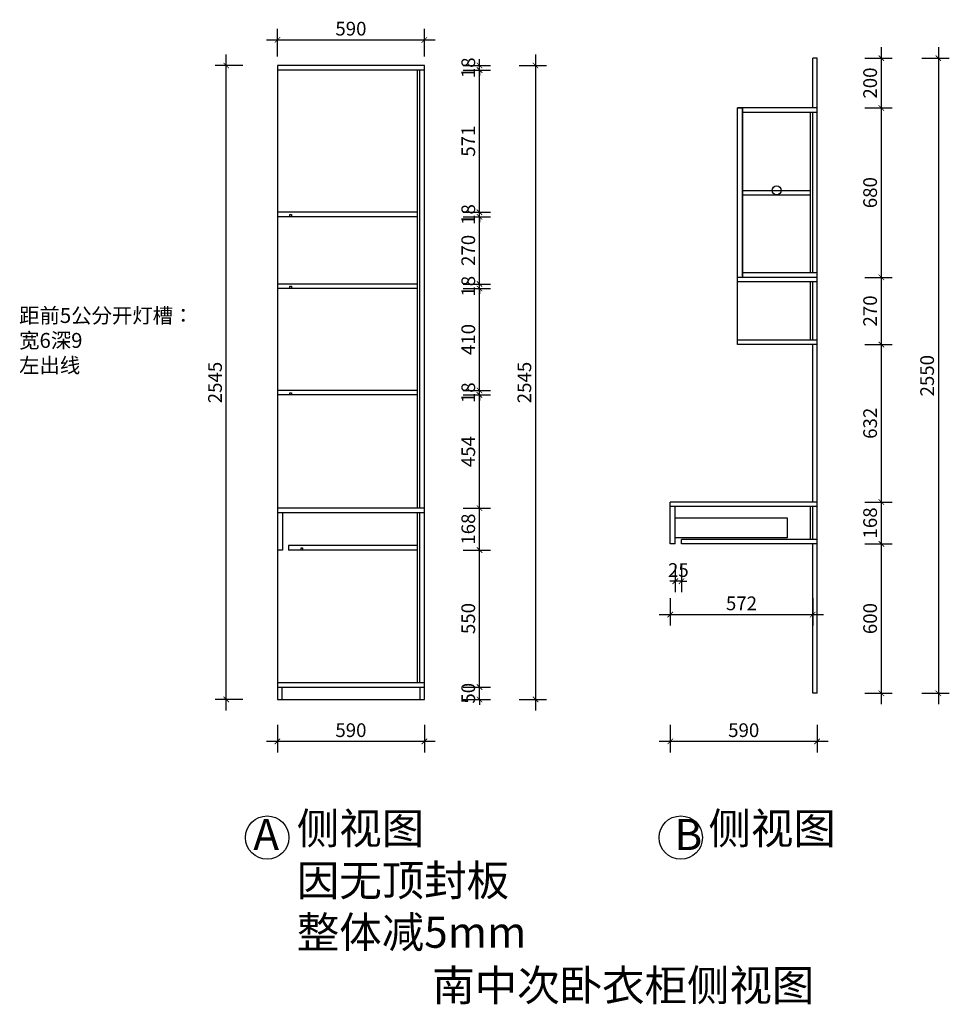
# Model space of a CAD drawing. Units: millimetres. Extents: x 628202 to 642789, y -352127 to -338273.
# Drawn here: x 639055 to 642789, y -351931 to -347978 of the extents above; entities that cross this region are included whole.
import ezdxf

# ---------------------------------------------------------------- set-up
doc = ezdxf.new("R2010")
doc.units = ezdxf.units.MM
doc.header["$LTSCALE"] = 0.5
doc.header["$PDMODE"] = 35
doc.layers.add('墙体', color=6, linetype='Continuous')
doc.styles.add('SD_文字样式', font='msyh.ttf')
doc.styles.add('宋体', font='txt')
doc.dimstyles.new('木里22', dxfattribs={"dimscale": 22, "dimtxt": 2.5, "dimasz": 1, "dimexe": 2, "dimexo": 1, "dimgap": 0.8, "dimtad": 1, "dimdec": 1, "dimrnd": 1, "dimdsep": 46, "dimtxsty": '宋体', "dimblk": 'ARCHTICK', "dimcen": 10, "dimdle": 2, "dimclrd": 5, "dimclre": 5, "dimclrt": 2, "dimadec": 0, "dimazin": 0, "dimtfac": 1, "dimtdec": 1, "dimtix": 1, "dimtmove": 2, "dimatfit": 3, "dimldrblk": 'a', "dimfxl": 3, "dimfxlon": 1, "dimtvp": 1, "dimtolj": 1, "dimtzin": 0, "dimarcsym": 0})

# ---------------------------------------------------------------- blocks, each defined once
blk = doc.blocks.new('_ArchTick')
at = {"color": 0, "linetype": 'ByBlock', "const_width": 0.15}
blk.add_lwpolyline([(-0.5, -0.5), (0.5, 0.5)], dxfattribs=at)
blk = doc.blocks.new('*D498')
at = {"color": 5, "lineweight": -2, "ltscale": 10, "transparency": 16777216}
for p, q in [((642515.9, -350726), (642515.9, -350038)), ((642449.9, -350082), (642559.9, -350082)), ((642449.9, -350682), (642559.9, -350682))]:
    blk.add_line(p, q, dxfattribs=at)
at = {"layer": 'Defpoints', "color": 0, "ltscale": 10, "transparency": 16777216}
for p in [(642258.1, -350082), (642515.9, -350082), (642258.1, -350682)]:
    blk.add_point(p, dxfattribs=at)
at = {"color": 5, "lineweight": -2, "ltscale": 10, "transparency": 16777216, "xscale": 22, "yscale": 22, "zscale": 22}
for p, rotation in [((642515.9, -350082), 90), ((642515.9, -350682), 270)]:
    blk.add_blockref('_ArchTick', p, dxfattribs=dict(at, rotation=rotation))
at = {"color": 2, "lineweight": -3, "ltscale": 10, "transparency": 16777216, "insert": (642470.8, -350382), "char_height": 55, "attachment_point": 5, "rotation": 90, "style": '宋体'}
blk.add_mtext('\\A1;600', dxfattribs=at)
blk = doc.blocks.new('a')
at = {"layer": '墙体', "color": 251, "lineweight": 18}
blk.add_line((-0.96, 0), (2.52, 0), dxfattribs=at)
at = {"layer": '墙体', "color": 251, "lineweight": 18, "const_width": 0.375}
for points in [[(1.33, 1.06), (2.52, -0.13)], [(1.33, -1.06), (2.52, 0.13)]]:
    blk.add_lwpolyline(points, dxfattribs=at)
blk = doc.blocks.new('*D499')
at = {"color": 5, "lineweight": -2, "ltscale": 10, "transparency": 16777216}
for p, q in [((642515.9, -350126), (642515.9, -349870)), ((642449.9, -349914), (642559.9, -349914)), ((642449.9, -350082), (642559.9, -350082))]:
    blk.add_line(p, q, dxfattribs=at)
at = {"layer": 'Defpoints', "color": 0, "ltscale": 10, "transparency": 16777216}
for p in [(642258.1, -349914), (642515.9, -349914), (642258.1, -350082)]:
    blk.add_point(p, dxfattribs=at)
at = {"color": 5, "lineweight": -2, "ltscale": 10, "transparency": 16777216, "xscale": 22, "yscale": 22, "zscale": 22}
for p, rotation in [((642515.9, -349914), 90), ((642515.9, -350082), 270)]:
    blk.add_blockref('_ArchTick', p, dxfattribs=dict(at, rotation=rotation))
at = {"color": 2, "lineweight": -3, "ltscale": 10, "transparency": 16777216, "insert": (642470.8, -349998), "char_height": 55, "attachment_point": 5, "rotation": 90, "style": '宋体'}
blk.add_mtext('\\A1;168', dxfattribs=at)
blk = doc.blocks.new('*D424')
at = {"color": 5, "lineweight": -2, "ltscale": 10, "transparency": 16777216}
for p, q in [((642515.9, -349958), (642515.9, -349238)), ((642449.9, -349282), (642559.9, -349282)), ((642449.9, -349914), (642559.9, -349914))]:
    blk.add_line(p, q, dxfattribs=at)
at = {"layer": 'Defpoints', "color": 0, "ltscale": 10, "transparency": 16777216}
for p in [(642258.1, -349282), (642515.9, -349282), (642258.1, -349914)]:
    blk.add_point(p, dxfattribs=at)
at = {"color": 5, "lineweight": -2, "ltscale": 10, "transparency": 16777216, "xscale": 22, "yscale": 22, "zscale": 22}
for p, rotation in [((642515.9, -349282), 90), ((642515.9, -349914), 270)]:
    blk.add_blockref('_ArchTick', p, dxfattribs=dict(at, rotation=rotation))
at = {"color": 2, "lineweight": -3, "ltscale": 10, "transparency": 16777216, "insert": (642470.8, -349598), "char_height": 55, "attachment_point": 5, "rotation": 90, "style": '宋体'}
blk.add_mtext('\\A1;632', dxfattribs=at)
blk = doc.blocks.new('*D425')
at = {"color": 5, "lineweight": -2, "ltscale": 10, "transparency": 16777216}
for p, q in [((642515.9, -349326), (642515.9, -348968)), ((642449.9, -349012), (642559.9, -349012)), ((642449.9, -349282), (642559.9, -349282))]:
    blk.add_line(p, q, dxfattribs=at)
at = {"layer": 'Defpoints', "color": 0, "ltscale": 10, "transparency": 16777216}
for p in [(642258.1, -349012), (642515.9, -349012), (642258.1, -349282)]:
    blk.add_point(p, dxfattribs=at)
at = {"color": 5, "lineweight": -2, "ltscale": 10, "transparency": 16777216, "xscale": 22, "yscale": 22, "zscale": 22}
for p, rotation in [((642515.9, -349012), 90), ((642515.9, -349282), 270)]:
    blk.add_blockref('_ArchTick', p, dxfattribs=dict(at, rotation=rotation))
at = {"color": 2, "lineweight": -3, "ltscale": 10, "transparency": 16777216, "insert": (642470.8, -349147), "char_height": 55, "attachment_point": 5, "rotation": 90, "style": '宋体'}
blk.add_mtext('\\A1;270', dxfattribs=at)
blk = doc.blocks.new('*D426')
at = {"color": 5, "lineweight": -2, "ltscale": 10, "transparency": 16777216}
for p, q in [((642515.9, -349056), (642515.9, -348288)), ((642449.9, -348332), (642559.9, -348332)), ((642449.9, -349012), (642559.9, -349012))]:
    blk.add_line(p, q, dxfattribs=at)
at = {"layer": 'Defpoints', "color": 0, "ltscale": 10, "transparency": 16777216}
for p in [(642258.1, -348332), (642515.9, -348332), (642258.1, -349012)]:
    blk.add_point(p, dxfattribs=at)
at = {"color": 5, "lineweight": -2, "ltscale": 10, "transparency": 16777216, "xscale": 22, "yscale": 22, "zscale": 22}
for p, rotation in [((642515.9, -348332), 90), ((642515.9, -349012), 270)]:
    blk.add_blockref('_ArchTick', p, dxfattribs=dict(at, rotation=rotation))
at = {"color": 2, "lineweight": -3, "ltscale": 10, "transparency": 16777216, "insert": (642470.8, -348672), "char_height": 55, "attachment_point": 5, "rotation": 90, "style": '宋体'}
blk.add_mtext('\\A1;680', dxfattribs=at)
blk = doc.blocks.new('*D427')
at = {"color": 5, "lineweight": -2, "ltscale": 10, "transparency": 16777216}
for p, q in [((642515.9, -348376), (642515.9, -348088)), ((642449.9, -348132), (642559.9, -348132)), ((642449.9, -348332), (642559.9, -348332))]:
    blk.add_line(p, q, dxfattribs=at)
at = {"layer": 'Defpoints', "color": 0, "ltscale": 10, "transparency": 16777216}
for p in [(642258.1, -348132), (642515.9, -348132), (642258.1, -348332)]:
    blk.add_point(p, dxfattribs=at)
at = {"color": 5, "lineweight": -2, "ltscale": 10, "transparency": 16777216, "xscale": 22, "yscale": 22, "zscale": 22}
for p, rotation in [((642515.9, -348132), 90), ((642515.9, -348332), 270)]:
    blk.add_blockref('_ArchTick', p, dxfattribs=dict(at, rotation=rotation))
at = {"color": 2, "lineweight": -3, "ltscale": 10, "transparency": 16777216, "insert": (642470.8, -348232), "char_height": 55, "attachment_point": 5, "rotation": 90, "style": '宋体'}
blk.add_mtext('\\A1;200', dxfattribs=at)
blk = doc.blocks.new('*D410')
at = {"color": 5, "lineweight": -2, "ltscale": 10, "transparency": 16777216}
for p, q in [((642744.9, -348088), (642744.9, -350726)), ((642678.9, -348132), (642788.9, -348132)), ((642678.9, -350682), (642788.9, -350682))]:
    blk.add_line(p, q, dxfattribs=at)
at = {"layer": 'Defpoints', "color": 0, "ltscale": 10, "transparency": 16777216}
for p in [(642258.1, -348132), (642258.1, -350682), (642744.9, -350682)]:
    blk.add_point(p, dxfattribs=at)
at = {"color": 5, "lineweight": -2, "ltscale": 10, "transparency": 16777216, "xscale": 22, "yscale": 22, "zscale": 22}
for p, rotation in [((642744.9, -348132), 90), ((642744.9, -350682), 270)]:
    blk.add_blockref('_ArchTick', p, dxfattribs=dict(at, rotation=rotation))
at = {"color": 2, "lineweight": -3, "ltscale": 10, "transparency": 16777216, "insert": (642699.8, -349407), "char_height": 55, "attachment_point": 5, "rotation": 90, "style": '宋体'}
blk.add_mtext('\\A1;2550', dxfattribs=at)
blk = doc.blocks.new('*D428')
at = {"color": 5, "lineweight": -2, "ltscale": 10, "transparency": 16777216}
for p, q in [((641688.1, -350166.2), (641688.1, -350276.2)), ((641713.1, -350166.2), (641713.1, -350276.2)), ((641688.1, -350232.2), (641666.1, -350232.2)), ((641713.1, -350232.2), (641688.1, -350232.2)), ((641713.1, -350232.2), (641735.1, -350232.2))]:
    blk.add_line(p, q, dxfattribs=at)
at = {"layer": 'Defpoints', "color": 0, "ltscale": 10, "transparency": 16777216}
for p in [(641688.1, -350082), (641713.1, -350082), (641688.1, -350232.2)]:
    blk.add_point(p, dxfattribs=at)
at = {"color": 5, "lineweight": -2, "ltscale": 10, "transparency": 16777216, "xscale": 22, "yscale": 22, "zscale": 22}
blk.add_blockref('_ArchTick', (641688.1, -350232.2), dxfattribs=at)
at = {"color": 5, "lineweight": -2, "ltscale": 10, "transparency": 16777216, "xscale": 22, "yscale": 22, "zscale": 22, "rotation": 180}
blk.add_blockref('_ArchTick', (641713.1, -350232.2), dxfattribs=at)
at = {"color": 2, "lineweight": -3, "ltscale": 10, "transparency": 16777216, "insert": (641700.6, -350187.1), "char_height": 55, "attachment_point": 5, "style": '宋体'}
blk.add_mtext('\\A1;25', dxfattribs=at)
blk = doc.blocks.new('*D429')
at = {"color": 5, "lineweight": -2, "ltscale": 10, "transparency": 16777216}
for p, q in [((640835.8, -350656.8), (640945.8, -350656.8)), ((640901.8, -350656.8), (640901.8, -350634.8)), ((640901.8, -350706.8), (640901.8, -350656.8)), ((640835.8, -350706.8), (640945.8, -350706.8)), ((640901.8, -350706.8), (640901.8, -350728.8))]:
    blk.add_line(p, q, dxfattribs=at)
at = {"layer": 'Defpoints', "color": 0, "ltscale": 10, "transparency": 16777216}
for p in [(640680.4, -350656.8), (640901.8, -350656.8), (640680.4, -350706.8)]:
    blk.add_point(p, dxfattribs=at)
at = {"color": 5, "lineweight": -2, "ltscale": 10, "transparency": 16777216, "xscale": 22, "yscale": 22, "zscale": 22}
for p, rotation in [((640901.8, -350656.8), 270), ((640901.8, -350706.8), 90)]:
    blk.add_blockref('_ArchTick', p, dxfattribs=dict(at, rotation=rotation))
at = {"color": 2, "lineweight": -3, "ltscale": 10, "transparency": 16777216, "insert": (640856.7, -350681.8), "char_height": 55, "attachment_point": 5, "rotation": 90, "style": '宋体'}
blk.add_mtext('\\A1;50', dxfattribs=at)
blk = doc.blocks.new('*D430')
at = {"color": 5, "lineweight": -2, "ltscale": 10, "transparency": 16777216}
for p, q in [((640901.8, -350700.8), (640901.8, -350062.8)), ((640835.8, -350106.8), (640945.8, -350106.8)), ((640835.8, -350656.8), (640945.8, -350656.8))]:
    blk.add_line(p, q, dxfattribs=at)
at = {"layer": 'Defpoints', "color": 0, "ltscale": 10, "transparency": 16777216}
for p in [(640653.4, -350106.8), (640901.8, -350106.8), (640680.4, -350656.8)]:
    blk.add_point(p, dxfattribs=at)
at = {"color": 5, "lineweight": -2, "ltscale": 10, "transparency": 16777216, "xscale": 22, "yscale": 22, "zscale": 22}
for p, rotation in [((640901.8, -350106.8), 90), ((640901.8, -350656.8), 270)]:
    blk.add_blockref('_ArchTick', p, dxfattribs=dict(at, rotation=rotation))
at = {"color": 2, "lineweight": -3, "ltscale": 10, "transparency": 16777216, "insert": (640856.7, -350381.8), "char_height": 55, "attachment_point": 5, "rotation": 90, "style": '宋体'}
blk.add_mtext('\\A1;550', dxfattribs=at)
blk = doc.blocks.new('*D431')
at = {"color": 5, "lineweight": -2, "ltscale": 10, "transparency": 16777216}
for p, q in [((640901.8, -350150.8), (640901.8, -349894.8)), ((640835.8, -349938.8), (640945.8, -349938.8)), ((640835.8, -350106.8), (640945.8, -350106.8))]:
    blk.add_line(p, q, dxfattribs=at)
at = {"layer": 'Defpoints', "color": 0, "ltscale": 10, "transparency": 16777216}
for p in [(640680.4, -349938.8), (640901.8, -349938.8), (640653.4, -350106.8)]:
    blk.add_point(p, dxfattribs=at)
at = {"color": 5, "lineweight": -2, "ltscale": 10, "transparency": 16777216, "xscale": 22, "yscale": 22, "zscale": 22}
for p, rotation in [((640901.8, -349938.8), 90), ((640901.8, -350106.8), 270)]:
    blk.add_blockref('_ArchTick', p, dxfattribs=dict(at, rotation=rotation))
at = {"color": 2, "lineweight": -3, "ltscale": 10, "transparency": 16777216, "insert": (640856.7, -350022.8), "char_height": 55, "attachment_point": 5, "rotation": 90, "style": '宋体'}
blk.add_mtext('\\A1;168', dxfattribs=at)
blk = doc.blocks.new('*D432')
at = {"color": 5, "lineweight": -2, "ltscale": 10, "transparency": 16777216}
for p, q in [((640901.8, -349982.8), (640901.8, -349440.3)), ((640835.8, -349484.3), (640945.8, -349484.3)), ((640835.8, -349938.8), (640945.8, -349938.8))]:
    blk.add_line(p, q, dxfattribs=at)
at = {"layer": 'Defpoints', "color": 0, "ltscale": 10, "transparency": 16777216}
for p in [(640653.4, -349484.3), (640901.8, -349484.3), (640680.4, -349938.8)]:
    blk.add_point(p, dxfattribs=at)
at = {"color": 5, "lineweight": -2, "ltscale": 10, "transparency": 16777216, "xscale": 22, "yscale": 22, "zscale": 22}
for p, rotation in [((640901.8, -349484.3), 90), ((640901.8, -349938.8), 270)]:
    blk.add_blockref('_ArchTick', p, dxfattribs=dict(at, rotation=rotation))
at = {"color": 2, "lineweight": -3, "ltscale": 10, "transparency": 16777216, "insert": (640856.7, -349711.6), "char_height": 55, "attachment_point": 5, "rotation": 90, "style": '宋体'}
blk.add_mtext('\\A1;454', dxfattribs=at)
blk = doc.blocks.new('*D433')
at = {"color": 5, "lineweight": -2, "ltscale": 10, "transparency": 16777216}
for p, q in [((640835.8, -349466.3), (640945.8, -349466.3)), ((640901.8, -349466.3), (640901.8, -349444.3)), ((640901.8, -349484.3), (640901.8, -349466.3)), ((640835.8, -349484.3), (640945.8, -349484.3)), ((640901.8, -349484.3), (640901.8, -349506.3))]:
    blk.add_line(p, q, dxfattribs=at)
at = {"layer": 'Defpoints', "color": 0, "ltscale": 10, "transparency": 16777216}
for p in [(640653.4, -349466.3), (640901.8, -349466.3), (640653.4, -349484.3)]:
    blk.add_point(p, dxfattribs=at)
at = {"color": 5, "lineweight": -2, "ltscale": 10, "transparency": 16777216, "xscale": 22, "yscale": 22, "zscale": 22}
for p, rotation in [((640901.8, -349466.3), 270), ((640901.8, -349484.3), 90)]:
    blk.add_blockref('_ArchTick', p, dxfattribs=dict(at, rotation=rotation))
at = {"color": 2, "lineweight": -3, "ltscale": 10, "transparency": 16777216, "insert": (640856.7, -349475.3), "char_height": 55, "attachment_point": 5, "rotation": 90, "style": '宋体'}
blk.add_mtext('\\A1;18', dxfattribs=at)
blk = doc.blocks.new('*D434')
at = {"color": 5, "lineweight": -2, "ltscale": 10, "transparency": 16777216}
for p, q in [((640901.8, -349510.3), (640901.8, -349012.8)), ((640835.8, -349056.8), (640945.8, -349056.8)), ((640835.8, -349466.3), (640945.8, -349466.3))]:
    blk.add_line(p, q, dxfattribs=at)
at = {"layer": 'Defpoints', "color": 0, "ltscale": 10, "transparency": 16777216}
for p in [(640653.4, -349056.8), (640901.8, -349056.8), (640653.4, -349466.3)]:
    blk.add_point(p, dxfattribs=at)
at = {"color": 5, "lineweight": -2, "ltscale": 10, "transparency": 16777216, "xscale": 22, "yscale": 22, "zscale": 22}
for p, rotation in [((640901.8, -349056.8), 90), ((640901.8, -349466.3), 270)]:
    blk.add_blockref('_ArchTick', p, dxfattribs=dict(at, rotation=rotation))
at = {"color": 2, "lineweight": -3, "ltscale": 10, "transparency": 16777216, "insert": (640856.7, -349261.6), "char_height": 55, "attachment_point": 5, "rotation": 90, "style": '宋体'}
blk.add_mtext('\\A1;410', dxfattribs=at)
blk = doc.blocks.new('*D435')
at = {"color": 5, "lineweight": -2, "ltscale": 10, "transparency": 16777216}
for p, q in [((640835.8, -349038.8), (640945.8, -349038.8)), ((640901.8, -349038.8), (640901.8, -349016.8)), ((640901.8, -349056.8), (640901.8, -349038.8)), ((640835.8, -349056.8), (640945.8, -349056.8)), ((640901.8, -349056.8), (640901.8, -349078.8))]:
    blk.add_line(p, q, dxfattribs=at)
at = {"layer": 'Defpoints', "color": 0, "ltscale": 10, "transparency": 16777216}
for p in [(640653.4, -349038.8), (640901.8, -349038.8), (640653.4, -349056.8)]:
    blk.add_point(p, dxfattribs=at)
at = {"color": 5, "lineweight": -2, "ltscale": 10, "transparency": 16777216, "xscale": 22, "yscale": 22, "zscale": 22}
for p, rotation in [((640901.8, -349038.8), 270), ((640901.8, -349056.8), 90)]:
    blk.add_blockref('_ArchTick', p, dxfattribs=dict(at, rotation=rotation))
at = {"color": 2, "lineweight": -3, "ltscale": 10, "transparency": 16777216, "insert": (640856.7, -349047.8), "char_height": 55, "attachment_point": 5, "rotation": 90, "style": '宋体'}
blk.add_mtext('\\A1;18', dxfattribs=at)
blk = doc.blocks.new('*D436')
at = {"color": 5, "lineweight": -2, "ltscale": 10, "transparency": 16777216}
for p, q in [((640901.8, -349082.8), (640901.8, -348724.8)), ((640835.8, -348768.8), (640945.8, -348768.8)), ((640835.8, -349038.8), (640945.8, -349038.8))]:
    blk.add_line(p, q, dxfattribs=at)
at = {"layer": 'Defpoints', "color": 0, "ltscale": 10, "transparency": 16777216}
for p in [(640653.4, -348768.8), (640901.8, -348768.8), (640653.4, -349038.8)]:
    blk.add_point(p, dxfattribs=at)
at = {"color": 5, "lineweight": -2, "ltscale": 10, "transparency": 16777216, "xscale": 22, "yscale": 22, "zscale": 22}
for p, rotation in [((640901.8, -348768.8), 90), ((640901.8, -349038.8), 270)]:
    blk.add_blockref('_ArchTick', p, dxfattribs=dict(at, rotation=rotation))
at = {"color": 2, "lineweight": -3, "ltscale": 10, "transparency": 16777216, "insert": (640856.7, -348903.8), "char_height": 55, "attachment_point": 5, "rotation": 90, "style": '宋体'}
blk.add_mtext('\\A1;270', dxfattribs=at)
blk = doc.blocks.new('*D437')
at = {"color": 5, "lineweight": -2, "ltscale": 10, "transparency": 16777216}
for p, q in [((640835.8, -348750.8), (640945.8, -348750.8)), ((640901.8, -348750.8), (640901.8, -348728.8)), ((640901.8, -348768.8), (640901.8, -348750.8)), ((640835.8, -348768.8), (640945.8, -348768.8)), ((640901.8, -348768.8), (640901.8, -348790.8))]:
    blk.add_line(p, q, dxfattribs=at)
at = {"layer": 'Defpoints', "color": 0, "ltscale": 10, "transparency": 16777216}
for p in [(640653.4, -348750.8), (640901.8, -348750.8), (640653.4, -348768.8)]:
    blk.add_point(p, dxfattribs=at)
at = {"color": 5, "lineweight": -2, "ltscale": 10, "transparency": 16777216, "xscale": 22, "yscale": 22, "zscale": 22}
for p, rotation in [((640901.8, -348750.8), 270), ((640901.8, -348768.8), 90)]:
    blk.add_blockref('_ArchTick', p, dxfattribs=dict(at, rotation=rotation))
at = {"color": 2, "lineweight": -3, "ltscale": 10, "transparency": 16777216, "insert": (640856.7, -348759.8), "char_height": 55, "attachment_point": 5, "rotation": 90, "style": '宋体'}
blk.add_mtext('\\A1;18', dxfattribs=at)
blk = doc.blocks.new('*D438')
at = {"color": 5, "lineweight": -2, "ltscale": 10, "transparency": 16777216}
for p, q in [((640901.8, -348794.8), (640901.8, -348135.8)), ((640835.8, -348179.8), (640945.8, -348179.8)), ((640835.8, -348750.8), (640945.8, -348750.8))]:
    blk.add_line(p, q, dxfattribs=at)
at = {"layer": 'Defpoints', "color": 0, "ltscale": 10, "transparency": 16777216}
for p in [(640653.4, -348179.8), (640901.8, -348179.8), (640653.4, -348750.8)]:
    blk.add_point(p, dxfattribs=at)
at = {"color": 5, "lineweight": -2, "ltscale": 10, "transparency": 16777216, "xscale": 22, "yscale": 22, "zscale": 22}
for p, rotation in [((640901.8, -348179.8), 90), ((640901.8, -348750.8), 270)]:
    blk.add_blockref('_ArchTick', p, dxfattribs=dict(at, rotation=rotation))
at = {"color": 2, "lineweight": -3, "ltscale": 10, "transparency": 16777216, "insert": (640856.7, -348465.3), "char_height": 55, "attachment_point": 5, "rotation": 90, "style": '宋体'}
blk.add_mtext('\\A1;571', dxfattribs=at)
blk = doc.blocks.new('*D439')
at = {"color": 5, "lineweight": -2, "ltscale": 10, "transparency": 16777216}
for p, q in [((640835.8, -348161.8), (640945.8, -348161.8)), ((640901.8, -348161.8), (640901.8, -348139.8)), ((640901.8, -348179.8), (640901.8, -348161.8)), ((640835.8, -348179.8), (640945.8, -348179.8)), ((640901.8, -348179.8), (640901.8, -348201.8))]:
    blk.add_line(p, q, dxfattribs=at)
at = {"layer": 'Defpoints', "color": 0, "ltscale": 10, "transparency": 16777216}
for p in [(640680.4, -348161.8), (640901.8, -348161.8), (640653.4, -348179.8)]:
    blk.add_point(p, dxfattribs=at)
at = {"color": 5, "lineweight": -2, "ltscale": 10, "transparency": 16777216, "xscale": 22, "yscale": 22, "zscale": 22}
for p, rotation in [((640901.8, -348161.8), 270), ((640901.8, -348179.8), 90)]:
    blk.add_blockref('_ArchTick', p, dxfattribs=dict(at, rotation=rotation))
at = {"color": 2, "lineweight": -3, "ltscale": 10, "transparency": 16777216, "insert": (640856.7, -348170.8), "char_height": 55, "attachment_point": 5, "rotation": 90, "style": '宋体'}
blk.add_mtext('\\A1;18', dxfattribs=at)
blk = doc.blocks.new('*D411')
at = {"color": 5, "lineweight": -2, "ltscale": 10, "transparency": 16777216}
for p, q in [((641127.1, -348117.8), (641127.1, -350750.8)), ((641061.1, -348161.8), (641171.1, -348161.8)), ((641061.1, -350706.8), (641171.1, -350706.8))]:
    blk.add_line(p, q, dxfattribs=at)
at = {"layer": 'Defpoints', "color": 0, "ltscale": 10, "transparency": 16777216}
for p in [(640680.4, -348161.8), (640680.4, -350706.8), (641127.1, -350706.8)]:
    blk.add_point(p, dxfattribs=at)
at = {"color": 5, "lineweight": -2, "ltscale": 10, "transparency": 16777216, "xscale": 22, "yscale": 22, "zscale": 22}
for p, rotation in [((641127.1, -348161.8), 90), ((641127.1, -350706.8), 270)]:
    blk.add_blockref('_ArchTick', p, dxfattribs=dict(at, rotation=rotation))
at = {"color": 2, "lineweight": -3, "ltscale": 10, "transparency": 16777216, "insert": (641082, -349434.3), "char_height": 55, "attachment_point": 5, "rotation": 90, "style": '宋体'}
blk.add_mtext('\\A1;2545', dxfattribs=at)
blk = doc.blocks.new('*D445')
at = {"color": 5, "lineweight": -2, "ltscale": 10, "transparency": 16777216}
for p, q in [((640090.4, -350809.1), (640090.4, -350919.1)), ((640680.4, -350809.1), (640680.4, -350919.1)), ((640724.4, -350875.1), (640046.4, -350875.1))]:
    blk.add_line(p, q, dxfattribs=at)
at = {"layer": 'Defpoints', "color": 0, "ltscale": 10, "transparency": 16777216}
for p in [(640090.4, -350706.8), (640680.4, -350706.8), (640090.4, -350875.1)]:
    blk.add_point(p, dxfattribs=at)
at = {"color": 5, "lineweight": -2, "ltscale": 10, "transparency": 16777216, "xscale": 22, "yscale": 22, "zscale": 22, "rotation": 180}
blk.add_blockref('_ArchTick', (640090.4, -350875.1), dxfattribs=at)
at = {"color": 5, "lineweight": -2, "ltscale": 10, "transparency": 16777216, "xscale": 22, "yscale": 22, "zscale": 22}
blk.add_blockref('_ArchTick', (640680.4, -350875.1), dxfattribs=at)
at = {"color": 2, "lineweight": -3, "ltscale": 10, "transparency": 16777216, "insert": (640385.4, -350830), "char_height": 55, "attachment_point": 5, "style": '宋体'}
blk.add_mtext('\\A1;590', dxfattribs=at)
blk = doc.blocks.new('*D446')
at = {"color": 5, "lineweight": -2, "ltscale": 10, "transparency": 16777216}
for p, q in [((641668.1, -350809.1), (641668.1, -350919.1)), ((642258.1, -350809.1), (642258.1, -350919.1)), ((642302.1, -350875.1), (641624.1, -350875.1))]:
    blk.add_line(p, q, dxfattribs=at)
at = {"layer": 'Defpoints', "color": 0, "ltscale": 10, "transparency": 16777216}
for p in [(641668.1, -350082), (642258.1, -350682), (641668.1, -350875.1)]:
    blk.add_point(p, dxfattribs=at)
at = {"color": 5, "lineweight": -2, "ltscale": 10, "transparency": 16777216, "xscale": 22, "yscale": 22, "zscale": 22, "rotation": 180}
blk.add_blockref('_ArchTick', (641668.1, -350875.1), dxfattribs=at)
at = {"color": 5, "lineweight": -2, "ltscale": 10, "transparency": 16777216, "xscale": 22, "yscale": 22, "zscale": 22}
blk.add_blockref('_ArchTick', (642258.1, -350875.1), dxfattribs=at)
at = {"color": 2, "lineweight": -3, "ltscale": 10, "transparency": 16777216, "insert": (641963.1, -350830), "char_height": 55, "attachment_point": 5, "style": '宋体'}
blk.add_mtext('\\A1;590', dxfattribs=at)
blk = doc.blocks.new('*D412')
at = {"color": 5, "lineweight": -2, "ltscale": 10, "transparency": 16777216}
for p, q in [((641668.1, -350299.9), (641668.1, -350409.9)), ((642240.1, -350299.9), (642240.1, -350409.9)), ((641624.1, -350365.9), (642284.1, -350365.9))]:
    blk.add_line(p, q, dxfattribs=at)
at = {"layer": 'Defpoints', "color": 0, "ltscale": 10, "transparency": 16777216}
for p in [(641668.1, -350082), (642240.1, -350082), (642240.1, -350365.9)]:
    blk.add_point(p, dxfattribs=at)
at = {"color": 5, "lineweight": -2, "ltscale": 10, "transparency": 16777216, "xscale": 22, "yscale": 22, "zscale": 22, "rotation": 180}
blk.add_blockref('_ArchTick', (641668.1, -350365.9), dxfattribs=at)
at = {"color": 5, "lineweight": -2, "ltscale": 10, "transparency": 16777216, "xscale": 22, "yscale": 22, "zscale": 22}
blk.add_blockref('_ArchTick', (642240.1, -350365.9), dxfattribs=at)
at = {"color": 2, "lineweight": -3, "ltscale": 10, "transparency": 16777216, "insert": (641954.1, -350320.8), "char_height": 55, "attachment_point": 5, "style": '宋体'}
blk.add_mtext('\\A1;572', dxfattribs=at)
blk = doc.blocks.new('*D500')
at = {"color": 5, "lineweight": -2, "ltscale": 10, "transparency": 16777216}
for p, q in [((639884.7, -350750.8), (639884.7, -348117.8)), ((639950.7, -348161.8), (639840.7, -348161.8)), ((639950.7, -350706.8), (639840.7, -350706.8))]:
    blk.add_line(p, q, dxfattribs=at)
at = {"layer": 'Defpoints', "color": 0, "ltscale": 10, "transparency": 16777216}
for p in [(639884.7, -348161.8), (640090.4, -348161.8), (640090.4, -350706.8)]:
    blk.add_point(p, dxfattribs=at)
at = {"color": 5, "lineweight": -2, "ltscale": 10, "transparency": 16777216, "xscale": 22, "yscale": 22, "zscale": 22}
for p, rotation in [((639884.7, -348161.8), 90), ((639884.7, -350706.8), 270)]:
    blk.add_blockref('_ArchTick', p, dxfattribs=dict(at, rotation=rotation))
at = {"color": 2, "lineweight": -3, "ltscale": 10, "transparency": 16777216, "insert": (639839.6, -349434.3), "char_height": 55, "attachment_point": 5, "rotation": 90, "style": '宋体'}
blk.add_mtext('\\A1;2545', dxfattribs=at)
blk = doc.blocks.new('*D423')
at = {"color": 5, "lineweight": -2, "ltscale": 10, "transparency": 16777216}
for p, q in [((640090.4, -348124.8), (640090.4, -348014.8)), ((640680.4, -348124.8), (640680.4, -348014.8)), ((640046.4, -348058.8), (640724.4, -348058.8))]:
    blk.add_line(p, q, dxfattribs=at)
at = {"layer": 'Defpoints', "color": 0, "ltscale": 10, "transparency": 16777216}
for p in [(640680.4, -348058.8), (640090.4, -348161.8), (640680.4, -348161.8)]:
    blk.add_point(p, dxfattribs=at)
at = {"color": 5, "lineweight": -2, "ltscale": 10, "transparency": 16777216, "xscale": 22, "yscale": 22, "zscale": 22, "rotation": 180}
blk.add_blockref('_ArchTick', (640090.4, -348058.8), dxfattribs=at)
at = {"color": 5, "lineweight": -2, "ltscale": 10, "transparency": 16777216, "xscale": 22, "yscale": 22, "zscale": 22}
blk.add_blockref('_ArchTick', (640680.4, -348058.8), dxfattribs=at)
at = {"color": 2, "lineweight": -3, "ltscale": 10, "transparency": 16777216, "insert": (640385.4, -348013.7), "char_height": 55, "attachment_point": 5, "style": '宋体'}
blk.add_mtext('\\A1;590', dxfattribs=at)

msp = doc.modelspace()

# ---------------------------------------------------------------- linework, layer by layer
at = {"color": 251, "lineweight": -3, "ltscale": 10, "true_color": 0x636466}
for p, q in [((640680.36, -348161.85), (640090.36, -348161.85)), ((640090.36, -348161.85), (640090.36, -350706.85)), ((640680.36, -350706.85), (640680.36, -348161.85)), ((642240.14, -348332.04), (642240.14, -348132.04)), ((642258.14, -348132.04), (642240.14, -348132.04)), ((642258.14, -350682.04), (642258.14, -348132.04)), ((640680.36, -348179.85), (640090.36, -348179.85)), ((640653.36, -349938.85), (640653.36, -348179.85)), ((640662.36, -349938.85), (640662.36, -348179.85)), ((641938.14, -349282.04), (641938.14, -348332.04)), ((642258.14, -348332.04), (641938.14, -348332.04)), ((641958.14, -349012.04), (641958.14, -348332.04)), ((642258.14, -348350.04), (641958.14, -348350.04)), ((642231.14, -348994.04), (642231.14, -348350.04)), ((642240.14, -348994.04), (642240.14, -348350.04)), ((641958.14, -348663.04), (642231.14, -348663.04)), ((641958.14, -348681.04), (642231.14, -348681.04)), ((640653.36, -348750.85), (640090.36, -348750.85)), ((640653.36, -348768.85), (640090.36, -348768.85)), ((642258.14, -348994.04), (641958.14, -348994.04)), ((640653.36, -349038.85), (640090.36, -349038.85)), ((642258.14, -349012.04), (641938.14, -349012.04)), ((642258.14, -349030.04), (641938.14, -349030.04)), ((642231.14, -349264.04), (642231.14, -349030.04)), ((642240.14, -349264.04), (642240.14, -349030.04)), ((640653.36, -349056.85), (640090.36, -349056.85)), ((642258.14, -349264.04), (641938.14, -349264.04)), ((642258.14, -349282.04), (641938.14, -349282.04)), ((642240.14, -349914.04), (642240.14, -349282.04)), ((640653.36, -349466.35), (640090.36, -349466.35)), ((640653.36, -349484.35), (640090.36, -349484.35)), ((640680.36, -349938.85), (640090.36, -349938.85)), ((641668.14, -350082.04), (641668.14, -349914.04)), ((642258.14, -349914.04), (641668.14, -349914.04)), ((642258.14, -349932.04), (641668.14, -349932.04)), ((641688.14, -350082.04), (641688.14, -349932.04)), ((642231.14, -350064.04), (642231.14, -349932.04)), ((642240.14, -350064.04), (642240.14, -349932.04)), ((640680.36, -349956.85), (640090.36, -349956.85)), ((640110.36, -349956.85), (640110.36, -350106.85)), ((640653.36, -350638.85), (640653.36, -349956.85)), ((640662.36, -350638.85), (640662.36, -349956.85)), ((641713.14, -350082.04), (641713.14, -350064.04)), ((642258.14, -350064.04), (641713.14, -350064.04)), ((640110.36, -350106.85), (640090.36, -350106.85)), ((640135.36, -350088.85), (640135.36, -350106.85)), ((640653.36, -350088.85), (640135.36, -350088.85)), ((640653.36, -350106.85), (640135.36, -350106.85)), ((641688.14, -350082.04), (641668.14, -350082.04)), ((642258.14, -350082.04), (641713.14, -350082.04)), ((642240.14, -350682.04), (642240.14, -350082.04)), ((640090.36, -350638.85), (640680.36, -350638.85)), ((640090.36, -350656.85), (640680.36, -350656.85)), ((640108.36, -350656.85), (640108.36, -350706.85)), ((640662.36, -350656.85), (640662.36, -350706.85)), ((642258.14, -350682.04), (642240.14, -350682.04)), ((640090.36, -350706.85), (640680.36, -350706.85))]:
    msp.add_line(p, q, dxfattribs=at)
at = {"color": 32, "lineweight": -3, "ltscale": 10, "true_color": 0xcd6928}
msp.add_lwpolyline([(641938.14, -348332.04), (641958.14, -348332.04), (641958.14, -349012.04), (641938.14, -349012.04)], close=True, dxfattribs=at)
at = {"color": 2, "lineweight": -3, "ltscale": 10}
for points in [[(640140.36, -348759.85), (640146.36, -348759.85), (640146.36, -348768.85), (640140.36, -348768.85)], [(640140.36, -349047.85), (640146.36, -349047.85), (640146.36, -349056.85), (640140.36, -349056.85)], [(640140.36, -349475.35), (640146.36, -349475.35), (640146.36, -349484.35), (640140.36, -349484.35)], [(640185.36, -350097.85), (640191.36, -350097.85), (640191.36, -350106.85), (640185.36, -350106.85)]]:
    msp.add_lwpolyline(points, close=True, dxfattribs=at)
at = {"color": 251, "lineweight": -3, "ltscale": 10, "true_color": 0x636466}
msp.add_lwpolyline([(641688.14, -349977.52), (642138.14, -349977.52), (642138.14, -350057.52), (641688.14, -350057.52)], close=True, dxfattribs=at)
at = {"color": 32, "lineweight": -3, "ltscale": 10, "true_color": 0xcd6928}
msp.add_circle((642095.32, -348663.04), 18, dxfattribs=at)
at = {"color": 1, "lineweight": -3, "ltscale": 10}
for centre in [(640048.98, -351261.43), (641709.99, -351261.43)]:
    msp.add_circle(centre, 87.08, dxfattribs=at)

# ---------------------------------------------------------------- texts
at = {"color": 6, "lineweight": -3, "ltscale": 10, "true_color": 0xf40be0, "insert": (639052.7, -349135.2), "char_height": 60, "attachment_point": 1, "style": 'SD_文字样式'}
msp.add_mtext_dynamic_manual_height_columns('{\\C2;距前5公分开灯槽：\\P宽6深9\\P左出线}', width=931.5607, gutter_width=625, heights=[0], dxfattribs=at)
at = {"color": 1, "lineweight": -3, "ltscale": 10, "char_height": 125, "attachment_point": 1, "style": 'SD_文字样式'}
for s, insert in [('侧视图\\P因无顶封板\\P整体减5mm', (640168.03, -351161.91)), ('侧视图', (641821.51, -351161.91)), ('A', (639993.21, -351186.23)), ('B', (641684.64, -351186.23)), ('南中次卧衣柜侧视图', (640711.96, -351791.73))]:
    msp.add_mtext_dynamic_manual_height_columns(s, width=4732.8623, gutter_width=625, heights=[0], dxfattribs=dict(at, insert=insert))

# ---------------------------------------------------------------- dimensions: what is measured, and where the dimension line sits
at = {"color": 32, "lineweight": -3, "ltscale": 10, "true_color": 0xcd6928}
for base, p1, p2, picture, middle in [((640680.36, -348058.83), (640090.36, -348161.85), (640680.36, -348161.85), '*D423', (640385.36, -348013.73)), ((641668.14, -350875.07), (642258.14, -350682.04), (641668.14, -350082.04), '*D446', (641963.14, -350829.97)), ((642240.14, -350365.88), (641668.14, -350082.04), (642240.14, -350082.04), '*D412', (641954.14, -350320.78)), ((641688.14, -350232.24), (641713.14, -350082.04), (641688.14, -350082.04), '*D428', (641700.64, -350187.14)), ((640090.36, -350875.07), (640680.36, -350706.85), (640090.36, -350706.85), '*D445', (640385.36, -350829.97))]:
    dim = msp.add_linear_dim(base=base, p1=p1, p2=p2, dimstyle='木里22', dxfattribs=at)
    dim.commit()
    dim.dimension.update_dxf_attribs({"geometry": picture, "text_midpoint": middle})
for base, p1, p2, picture, middle in [((642515.88, -348132.04), (642258.14, -348332.04), (642258.14, -348132.04), '*D427', (642470.78, -348232.04)), ((642744.88, -350682.04), (642258.14, -348132.04), (642258.14, -350682.04), '*D410', (642699.78, -349407.04)), ((639884.74, -348161.85), (640090.36, -350706.85), (640090.36, -348161.85), '*D500', (639839.64, -349434.35)), ((640901.78, -348161.85), (640653.36, -348179.85), (640680.36, -348161.85), '*D439', (640856.68, -348170.85)), ((641127.08, -350706.85), (640680.36, -348161.85), (640680.36, -350706.85), '*D411', (641081.98, -349434.35)), ((640901.78, -348179.85), (640653.36, -348750.85), (640653.36, -348179.85), '*D438', (640856.68, -348465.35)), ((642515.88, -348332.04), (642258.14, -349012.04), (642258.14, -348332.04), '*D426', (642470.78, -348672.04)), ((640901.78, -348750.85), (640653.36, -348768.85), (640653.36, -348750.85), '*D437', (640856.68, -348759.85)), ((640901.78, -348768.85), (640653.36, -349038.85), (640653.36, -348768.85), '*D436', (640856.68, -348903.85)), ((642515.88, -349012.04), (642258.14, -349282.04), (642258.14, -349012.04), '*D425', (642470.78, -349147.04)), ((640901.78, -349038.85), (640653.36, -349056.85), (640653.36, -349038.85), '*D435', (640856.68, -349047.85)), ((640901.78, -349056.85), (640653.36, -349466.35), (640653.36, -349056.85), '*D434', (640856.68, -349261.6)), ((642515.88, -349282.04), (642258.14, -349914.04), (642258.14, -349282.04), '*D424', (642470.78, -349598.04)), ((640901.78, -349466.35), (640653.36, -349484.35), (640653.36, -349466.35), '*D433', (640856.68, -349475.35)), ((640901.78, -349484.35), (640680.36, -349938.85), (640653.36, -349484.35), '*D432', (640856.68, -349711.6)), ((642515.88, -349914.04), (642258.14, -350082.04), (642258.14, -349914.04), '*D499', (642470.78, -349998.04)), ((640901.78, -349938.85), (640653.36, -350106.85), (640680.36, -349938.85), '*D431', (640856.68, -350022.85)), ((640901.78, -350106.85), (640680.36, -350656.85), (640653.36, -350106.85), '*D430', (640856.68, -350381.85)), ((642515.88, -350082.04), (642258.14, -350682.04), (642258.14, -350082.04), '*D498', (642470.78, -350382.04)), ((640901.78, -350656.85), (640680.36, -350706.85), (640680.36, -350656.85), '*D429', (640856.68, -350681.85))]:
    dim = msp.add_linear_dim(base=base, p1=p1, p2=p2, angle=90, dimstyle='木里22', dxfattribs=at)
    dim.commit()
    dim.dimension.update_dxf_attribs({"geometry": picture, "text_midpoint": middle})

doc.saveas('drawing.dxf')
